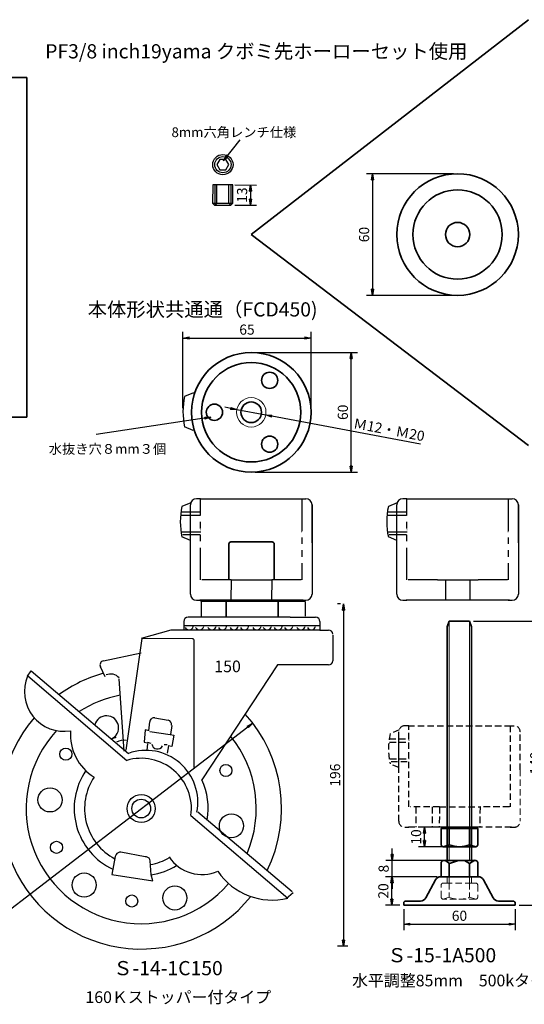
# Model space of a CAD drawing. Units: millimetres. Extents: x -33 to 807, y -238 to 254.
# Drawn here: x 232 to 481, y -232 to 254 of the extents above; entities that cross this region are included whole.
import ezdxf

# ---------------------------------------------------------------- set-up
doc = ezdxf.new("R2010")
doc.units = ezdxf.units.MM
doc.header["$MEASUREMENT"] = 0
doc.linetypes.add('HIDDEN2', pattern=[4.7625, 3.175, -1.5875])
doc.linetypes.add('PHANTOM2', pattern=[31.75, 15.875, -3.175, 3.175, -3.175, 3.175, -3.175])
for name, color, linetype, lineweight in [('太線', 7, 'Continuous', 35), ('寸法線', 5, 'Continuous', 18), ('想像線', 8, 'PHANTOM2', 18), ('文字', 7, 'Continuous', 18), ('破線', 8, 'HIDDEN2', 18), ('細線', 8, 'Continuous', 18)]:
    doc.layers.add(name, color=color, linetype=linetype, lineweight=lineweight)
doc.styles.add('OKANO', font='isocp.shx', dxfattribs={"oblique": 15, "bigfont": 'bigfont.shx'})
doc.dimstyles.new('sunpo', dxfattribs={"dimscale": 0, "dimtxt": 5, "dimasz": 3, "dimexe": 3, "dimexo": 2, "dimgap": 1, "dimtad": 1, "dimdsep": 46, "dimtxsty": 'OKANO', "dimblk": 'CLOSED', "dimcen": 2.5, "dimadec": 0, "dimazin": 0, "dimtfac": 1, "dimtmove": 0, "dimatfit": 3, "dimldrblk": 'CLOSED', "dimfxl": 0, "dimarcsym": 0})

# ---------------------------------------------------------------- blocks, each defined once
blk = doc.blocks.new('_Closed')
at = {"color": 0, "lineweight": -2}
for p, q in [((-1, 0.17), (0, 0)), ((-1, 0.17), (-1, -0.17)), ((0, 0), (-1, -0.17)), ((0, 0), (-1, 0))]:
    blk.add_line(p, q, dxfattribs=at)
blk = doc.blocks.new('*D4')
at = {"layer": 'Defpoints', "color": 0}
for p in [(454.32, -42.78), (490.86, -42.78), (476.82, -182.78)]:
    blk.add_point(p, dxfattribs=at)
at = {"layer": '寸法線', "color": 0, "lineweight": -2}
for p, q in [((456.32, -42.78), (493.86, -42.78)), ((490.86, -179.78), (490.86, -45.78)), ((478.82, -182.78), (493.86, -182.78))]:
    blk.add_line(p, q, dxfattribs=at)
at = {"layer": '寸法線', "color": 0, "lineweight": -2, "xscale": 3, "yscale": 3, "zscale": 3}
for p, rotation in [((490.86, -42.78), 90), ((490.86, -182.78), 270)]:
    blk.add_blockref('_Closed', p, dxfattribs=dict(at, rotation=rotation))
at = {"layer": '寸法線', "color": 0, "insert": (487.36, -112.78), "char_height": 5, "attachment_point": 5, "rotation": 90, "style": 'OKANO'}
blk.add_mtext('140', dxfattribs=at)
blk = doc.blocks.new('*D11')
at = {"layer": 'Defpoints', "color": 0}
for p in [(415.9, -168.78), (440.32, -168.78), (421.82, -182.78)]:
    blk.add_point(p, dxfattribs=at)
at = {"layer": '寸法線', "color": 0, "lineweight": -2}
for p, q in [((438.32, -168.78), (412.9, -168.78)), ((415.9, -179.78), (415.9, -171.78)), ((419.82, -182.78), (412.9, -182.78))]:
    blk.add_line(p, q, dxfattribs=at)
at = {"layer": '寸法線', "color": 0, "lineweight": -2, "xscale": 3, "yscale": 3, "zscale": 3}
for p, rotation in [((415.9, -168.78), 90), ((415.9, -182.78), 270)]:
    blk.add_blockref('_Closed', p, dxfattribs=dict(at, rotation=rotation))
at = {"layer": '寸法線', "color": 0, "insert": (412.4, -175.78), "char_height": 5, "attachment_point": 5, "rotation": 90, "style": 'OKANO'}
blk.add_mtext('20', dxfattribs=at)
blk = doc.blocks.new('*D12')
at = {"layer": 'Defpoints', "color": 0}
for p in [(421.82, -182.78), (476.82, -182.78), (476.82, -192.17)]:
    blk.add_point(p, dxfattribs=at)
at = {"layer": '寸法線', "color": 0, "lineweight": -2}
for p, q in [((421.82, -184.78), (421.82, -195.17)), ((476.82, -184.78), (476.82, -195.17)), ((424.82, -192.17), (473.82, -192.17))]:
    blk.add_line(p, q, dxfattribs=at)
at = {"layer": '寸法線', "color": 0, "lineweight": -2, "xscale": 3, "yscale": 3, "zscale": 3, "rotation": 180}
blk.add_blockref('_Closed', (421.82, -192.17), dxfattribs=at)
at = {"layer": '寸法線', "color": 0, "lineweight": -2, "xscale": 3, "yscale": 3, "zscale": 3}
blk.add_blockref('_Closed', (476.82, -192.17), dxfattribs=at)
at = {"layer": '寸法線', "color": 0, "insert": (449.32, -188.67), "char_height": 5, "attachment_point": 5, "style": 'OKANO'}
blk.add_mtext('60', dxfattribs=at)
blk = doc.blocks.new('*D27')
at = {"layer": 'Defpoints', "color": 0}
for p in [(347.28, -93.02), (237.23, -177.28)]:
    blk.add_point(p, dxfattribs=at)
at = {"layer": '寸法線', "color": 0, "lineweight": -2}
blk.add_line((221.26, -189.51), (344.89, -94.84), dxfattribs=at)
at = {"layer": '寸法線', "color": 0, "lineweight": -2, "xscale": 3, "yscale": 3, "zscale": 3, "rotation": 37.44320339989341}
blk.add_blockref('_Closed', (347.28, -93.02), dxfattribs=at)
at = {"layer": '寸法線', "color": 0, "insert": (223.18, -183.63), "char_height": 5, "attachment_point": 5, "rotation": 37.4432, "style": 'OKANO'}
blk.add_mtext('150', dxfattribs=at)
blk = doc.blocks.new('*D28')
at = {"layer": 'Defpoints', "color": 0}
for p in [(392.6, -34.25), (392.1, -203.07), (396.22, -203.07)]:
    blk.add_point(p, dxfattribs=at)
at = {"layer": '寸法線', "color": 0, "lineweight": -2}
for p, q in [((390.6, -34.25), (389.1, -34.25)), ((392.1, -37.25), (392.1, -200.07)), ((394.22, -203.07), (389.1, -203.07))]:
    blk.add_line(p, q, dxfattribs=at)
at = {"layer": '寸法線', "color": 0, "lineweight": -2, "xscale": 3, "yscale": 3, "zscale": 3}
for p, rotation in [((392.1, -34.25), 90), ((392.1, -203.07), 270)]:
    blk.add_blockref('_Closed', p, dxfattribs=dict(at, rotation=rotation))
at = {"layer": '寸法線', "color": 0, "insert": (388.6, -118.66), "char_height": 5, "attachment_point": 5, "rotation": 90, "style": 'OKANO'}
blk.add_mtext('196', dxfattribs=at)
blk = doc.blocks.new('*D35')
at = {"layer": 'Defpoints', "color": 0}
for p in [(336.54, 172.43), (336.51, 162.43), (346.16, 162.4)]:
    blk.add_point(p, dxfattribs=at)
at = {"layer": '寸法線', "color": 0, "lineweight": -2}
for p, q in [((338.54, 172.43), (349.2, 172.39)), ((346.19, 169.4), (346.17, 165.4)), ((338.51, 162.43), (349.16, 162.39))]:
    blk.add_line(p, q, dxfattribs=at)
at = {"layer": '寸法線', "color": 0, "lineweight": -2, "xscale": 3, "yscale": 3, "zscale": 3}
for p, rotation in [((346.2, 172.4), 89.81124559098998), ((346.16, 162.4), 269.81124559099)]:
    blk.add_blockref('_Closed', p, dxfattribs=dict(at, rotation=rotation))
at = {"layer": '寸法線', "color": 0, "insert": (342.68, 167.41), "char_height": 5, "attachment_point": 5, "rotation": 89.8112, "style": 'OKANO'}
blk.add_mtext('13', dxfattribs=at)
blk = doc.blocks.new('*D37')
at = {"layer": 'Defpoints', "color": 0}
for p in [(346.56, 89.8), (395.92, 89.8), (346.56, 30.8)]:
    blk.add_point(p, dxfattribs=at)
at = {"layer": '寸法線', "color": 0, "lineweight": -2}
for p, q in [((348.56, 89.8), (398.92, 89.8)), ((395.92, 33.8), (395.92, 86.8)), ((348.56, 30.8), (398.92, 30.8))]:
    blk.add_line(p, q, dxfattribs=at)
at = {"layer": '寸法線', "color": 0, "lineweight": -2, "xscale": 3, "yscale": 3, "zscale": 3}
for p, rotation in [((395.92, 89.8), 90), ((395.92, 30.8), 270)]:
    blk.add_blockref('_Closed', p, dxfattribs=dict(at, rotation=rotation))
at = {"layer": '寸法線', "color": 0, "insert": (392.42, 60.3), "char_height": 5, "attachment_point": 5, "rotation": 90, "style": 'OKANO'}
blk.add_mtext('60', dxfattribs=at)
blk = doc.blocks.new('*D38')
at = {"layer": 'Defpoints', "color": 0}
for p in [(376.06, 96.93), (312.85, 60.3), (376.06, 60.3)]:
    blk.add_point(p, dxfattribs=at)
at = {"layer": '寸法線', "color": 0, "lineweight": -2}
for p, q in [((312.85, 62.3), (312.85, 99.93)), ((376.06, 62.3), (376.06, 99.93)), ((315.85, 96.93), (373.06, 96.93))]:
    blk.add_line(p, q, dxfattribs=at)
at = {"layer": '寸法線', "color": 0, "lineweight": -2, "xscale": 3, "yscale": 3, "zscale": 3, "rotation": 180}
blk.add_blockref('_Closed', (312.85, 96.93), dxfattribs=at)
at = {"layer": '寸法線', "color": 0, "lineweight": -2, "xscale": 3, "yscale": 3, "zscale": 3}
blk.add_blockref('_Closed', (376.06, 96.93), dxfattribs=at)
at = {"layer": '寸法線', "color": 0, "insert": (344.46, 100.43), "char_height": 5, "attachment_point": 5, "style": 'OKANO'}
blk.add_mtext('65', dxfattribs=at)
blk = doc.blocks.new('*D41')
at = {"layer": 'Defpoints', "color": 0}
for p in [(416.05, -160.78), (444.32, -160.78), (438.32, -168.78)]:
    blk.add_point(p, dxfattribs=at)
at = {"layer": '寸法線', "color": 0, "lineweight": -2}
for p, q in [((416.05, -157.78), (416.05, -154.78)), ((442.32, -160.78), (413.05, -160.78)), ((416.05, -168.78), (416.05, -160.78)), ((436.32, -168.78), (413.05, -168.78)), ((416.05, -171.78), (416.05, -174.78))]:
    blk.add_line(p, q, dxfattribs=at)
at = {"layer": '寸法線', "color": 0, "lineweight": -2, "xscale": 3, "yscale": 3, "zscale": 3}
for p, rotation in [((416.05, -160.78), 270), ((416.05, -168.78), 90)]:
    blk.add_blockref('_Closed', p, dxfattribs=dict(at, rotation=rotation))
at = {"layer": '寸法線', "color": 0, "insert": (412.55, -164.78), "char_height": 5, "attachment_point": 5, "rotation": 90, "style": 'OKANO'}
blk.add_mtext('8', dxfattribs=at)
blk = doc.blocks.new('*D47')
at = {"layer": 'Defpoints', "color": 0}
for p in [(432.09, -144.35), (443.32, -144.35), (443.32, -153.97)]:
    blk.add_point(p, dxfattribs=at)
at = {"layer": '寸法線', "color": 0, "lineweight": -2}
for p, q in [((441.32, -144.35), (429.09, -144.35)), ((432.09, -150.97), (432.09, -147.35)), ((441.32, -153.97), (429.09, -153.97))]:
    blk.add_line(p, q, dxfattribs=at)
at = {"layer": '寸法線', "color": 0, "lineweight": -2, "xscale": 3, "yscale": 3, "zscale": 3}
for p, rotation in [((432.09, -144.35), 90), ((432.09, -153.97), 270)]:
    blk.add_blockref('_Closed', p, dxfattribs=dict(at, rotation=rotation))
at = {"layer": '寸法線', "color": 0, "insert": (428.59, -149.16), "char_height": 5, "attachment_point": 5, "rotation": 90, "style": 'OKANO'}
blk.add_mtext('10', dxfattribs=at)
blk = doc.blocks.new('*D70')
at = {"layer": 'Defpoints', "color": 0}
for p in [(448.39, 177.96), (406.41, 117.96), (448.39, 117.96)]:
    blk.add_point(p, dxfattribs=at)
at = {"layer": '寸法線', "color": 0, "lineweight": -2}
for p, q in [((446.39, 177.96), (403.41, 177.96)), ((406.41, 174.96), (406.41, 120.96)), ((446.39, 117.96), (403.41, 117.96))]:
    blk.add_line(p, q, dxfattribs=at)
at = {"layer": '寸法線', "color": 0, "lineweight": -2, "xscale": 3, "yscale": 3, "zscale": 3}
for p, rotation in [((406.41, 177.96), 90), ((406.41, 117.96), 270)]:
    blk.add_blockref('_Closed', p, dxfattribs=dict(at, rotation=rotation))
at = {"layer": '寸法線', "color": 0, "insert": (402.91, 147.96), "char_height": 5, "attachment_point": 5, "rotation": 90, "style": 'OKANO'}
blk.add_mtext('60', dxfattribs=at)
blk = doc.blocks.new('*D71')
at = {"layer": 'Defpoints', "color": 0}
for p in [(339.42, 61.65), (353.71, 58.96)]:
    blk.add_point(p, dxfattribs=at)
at = {"layer": '寸法線', "color": 0, "lineweight": -2}
for p, q in [((336.47, 62.21), (333.52, 62.76)), ((339.42, 61.65), (353.71, 58.96)), ((430.14, 44.55), (356.66, 58.4))]:
    blk.add_line(p, q, dxfattribs=at)
at = {"layer": '寸法線', "color": 0, "lineweight": -2, "xscale": 3, "yscale": 3, "zscale": 3}
for p, rotation in [((339.42, 61.65), 349.3244480795424), ((353.71, 58.96), 169.3244480795424)]:
    blk.add_blockref('_Closed', p, dxfattribs=dict(at, rotation=rotation))
at = {"layer": '寸法線', "color": 0, "insert": (414.44, 51.07), "char_height": 5, "attachment_point": 5, "rotation": 349.3244, "style": 'OKANO'}
blk.add_mtext('Ｍ12・Ｍ20', dxfattribs=at)

msp = doc.modelspace()

# ---------------------------------------------------------------- linework, layer by layer
at = {"layer": '太線'}
for p, q in [((346.565, 147.96), (483.335, 253.926)), ((483.335, 43.894), (346.565, 147.96)), ((335.532, -4.606), (335.532, -22.38)), ((336.532, -3.606), (356.911, -3.606)), ((357.911, -4.606), (357.911, -22.38)), ((322.087, -32.836), (373.253, -32.957)), ((334.236, -32.981), (334.236, -40.681)), ((359.804, -33.156), (359.804, -40.856)), ((443.318, -45.486), (444.318, -42.785)), ((444.318, -42.785), (454.318, -42.785)), ((454.318, -42.785), (455.318, -45.486)), ((443.318, -160.785), (443.318, -45.486)), ((455.318, -45.486), (455.318, -160.785)), ((440.318, -144.971), (458.318, -144.971)), ((440.318, -152.971), (440.318, -144.971)), ((444.308, -144.345), (441.308, -144.345)), ((444.308, -144.345), (455.308, -144.345)), ((444.318, -144.971), (444.318, -152.971)), ((454.318, -144.971), (454.318, -152.971)), ((455.308, -144.345), (457.308, -144.345)), ((458.318, -144.971), (458.318, -152.971)), ((444.318, -152.971), (441.318, -153.971)), ((457.318, -153.971), (441.318, -153.971)), ((454.318, -152.971), (457.318, -153.971)), ((440.318, -161.785), (440.318, -168.785)), ((457.318, -160.785), (441.318, -160.785)), ((442.04, -160.626), (444.35, -162.319)), ((444.318, -162.295), (444.318, -168.785)), ((444.35, -162.319), (448.354, -160.934)), ((451.741, -160.78), (454.205, -162.165)), ((454.205, -162.165), (456.823, -160.626)), ((454.318, -162.098), (454.318, -168.785)), ((458.318, -161.785), (458.318, -168.785)), ((458.531, -168.785), (440.105, -168.785)), ((437.467, -170.356), (432.669, -179.214)), ((465.967, -179.214), (461.169, -170.356)), ((421.818, -181.785), (421.818, -182.785)), ((421.818, -182.785), (476.818, -182.785)), ((430.031, -180.785), (422.818, -180.785)), ((475.818, -180.785), (468.605, -180.785)), ((476.818, -182.785), (476.818, -181.785))]:
    msp.add_line(p, q, dxfattribs=at)
at = {"layer": '太線', "lineweight": 25}
for p, q in [((327.545, 172.462), (327.515, 163.462)), ((337.545, 172.429), (327.545, 172.462)), ((328.545, 172.458), (328.515, 163.458)), ((329.515, 163.455), (329.545, 172.455)), ((335.515, 163.435), (335.545, 172.435)), ((336.545, 172.432), (336.515, 163.432)), ((337.515, 163.429), (337.545, 172.429)), ((327.515, 163.462), (337.515, 163.429)), ((327.515, 163.462), (328.512, 162.458)), ((328.512, 162.458), (329.515, 163.455)), ((328.512, 162.458), (336.512, 162.432)), ((336.512, 162.432), (335.515, 163.435)), ((336.512, 162.432), (337.515, 163.429)), ((318.029, 69.959), (313.674, 68.119)), ((317.853, 51.353), (313.674, 53.119)), ((316.745, 15.644), (312.39, 13.804)), ((316.565, -29.38), (316.565, 14.62)), ((321.565, 17.62), (319.565, 17.62)), ((321.565, 17.62), (319.565, 17.62)), ((321.209, 17.62), (372.209, 17.62)), ((371.565, 17.62), (373.565, 17.62)), ((376.565, 14.62), (376.565, -29.38)), ((418.575, 15.644), (414.22, 13.804)), ((418.395, -29.38), (418.395, 14.62)), ((423.395, 17.62), (421.395, 17.62)), ((423.395, 17.62), (421.395, 17.62)), ((423.039, 17.62), (474.039, 17.62)), ((473.395, 17.62), (475.395, 17.62)), ((478.395, 14.62), (478.395, -29.38)), ((316.568, -4.106), (316.568, 14.425)), ((376.561, -4.106), (376.561, 14.425)), ((418.398, -4.106), (418.398, 14.425)), ((478.391, -4.106), (478.391, 14.425)), ((316.568, -2.962), (312.39, -1.196)), ((418.398, -2.962), (414.22, -1.196)), ((336.925, -22.38), (356.925, -22.38)), ((319.565, -32.38), (321.565, -32.38)), ((372.209, -32.38), (321.209, -32.38)), ((372.425, -32.652), (321.425, -32.652)), ((322.087, -40.293), (322.087, -32.836)), ((341.925, -32.652), (338.925, -32.652)), ((341.925, -32.652), (352.925, -32.652)), ((352.925, -32.652), (354.925, -32.652)), ((371.565, -32.38), (373.565, -32.38)), ((373.253, -32.957), (373.253, -40.224)), ((421.395, -32.38), (423.395, -32.38)), ((474.039, -32.38), (423.039, -32.38)), ((473.395, -32.38), (475.395, -32.38)), ((313.254, -42.903), (313.254, -47.103)), ((327.954, -40.803), (315.354, -40.803)), ((361.554, -40.803), (327.954, -40.803)), ((365.754, -40.803), (361.554, -40.803)), ((365.754, -40.803), (378.354, -40.803)), ((380.454, -42.903), (380.454, -47.103)), ((306.954, -47.103), (292.254, -51.303)), ((313.254, -47.103), (306.954, -47.103)), ((380.454, -45.003), (313.254, -45.003)), ((380.454, -47.103), (313.254, -47.103)), ((380.454, -47.103), (384.654, -47.103)), ((292.626, -51.251), (284.749, -106.339)), ((317.478, -51.417), (292.626, -51.251)), ((318.471, -114.866), (318.471, -52.417)), ((386.754, -49.635), (386.754, -62.235)), ((273.587, -62.304), (292.255, -58.4)), ((236.226, -69.781), (237.889, -67.29)), ((237.889, -67.29), (285.993, -107.91)), ((274.454, -70.258), (272.114, -65.248)), ((359.454, -64.335), (322.178, -121.022)), ((384.654, -64.335), (359.454, -64.335)), ((236.307, -69.66), (285.126, -111.404)), ((283.849, -106.819), (281.377, -71.246)), ((298.958, -90.43), (305.568, -91.631)), ((294.285, -96.248), (293.674, -102.355)), ((296.119, -96.859), (294.285, -96.248)), ((296.065, -96.841), (296.491, -92.3)), ((307.396, -94.168), (306.76, -98.613)), ((296.593, -97.2), (306.477, -98.611)), ((306.477, -98.611), (308.341, -98.996)), ((308.341, -98.996), (307.425, -104.492)), ((293.674, -102.355), (295.202, -102.66)), ((295.32, -103.059), (295.002, -106.551)), ((295.181, -102.374), (297.064, -102.844)), ((305.065, -103.784), (303.653, -103.784)), ((305.675, -104.201), (305.111, -107.807)), ((307.425, -104.492), (305.591, -104.187)), ((316.82, -138.504), (364.62, -179.377)), ((320.158, -136.759), (366.698, -176.056)), ((279.479, -158.735), (277.83, -167.661)), ((279.916, -157.862), (279.479, -158.735)), ((294.213, -158.885), (282.163, -156.735)), ((294.947, -159.016), (294.213, -158.885)), ((297.134, -167.84), (296.674, -160.943)), ((277.83, -167.661), (297.995, -170.732)), ((297.995, -170.732), (297.134, -167.84)), ((363.734, -179.44), (367.193, -176.478))]:
    msp.add_line(p, q, dxfattribs=at)
at = {"layer": '太線'}
msp.add_lwpolyline([(-33.274, 225.368), (235.761, 225.368), (235.761, 57.943), (-33.274, 57.943)], close=True, dxfattribs=at)
at = {"layer": '太線', "lineweight": 25}
msp.add_lwpolyline([(335.578, 182.435), (334.086, 185.038), (331.086, 185.048), (329.578, 182.455), (331.069, 179.852), (334.069, 179.842)], close=True, dxfattribs=at)
for centre, radius in [((332.578, 182.445), 5), ((332.578, 182.445), 4), ((255.089, -108.318), 2.985), ((334.074, -116.381), 2.985), ((247.258, -130.897), 5.943), ((292.254, -135.15), 6.926), ((292.254, -135.15), 4.617), ((336.778, -143.67), 5.943), ((250.434, -154.272), 2.985), ((264.108, -172.854), 5.943), ((308.867, -179.24), 5.943), ((287.599, -180.752), 2.985)]:
    msp.add_circle(centre, radius, dxfattribs=at)
at = {"layer": '太線'}
for centre, radius in [((448.395, 147.96), 29.996), ((448.395, 147.96), 22.019), ((448.395, 147.96), 6), ((346.565, 60.303), 29.5), ((346.565, 60.303), 24.5), ((355.652, 76.043), 4), ((328.39, 60.303), 4), ((346.565, 60.303), 5.076), ((355.652, 44.563), 4)]:
    msp.add_circle(centre, radius, dxfattribs=at)
at = {"layer": '太線', "lineweight": 25}
for centre, radius, start, end in [((347.503, 60.619), 34.65, 167.49938, 192.50062), ((319.565, 14.62), 3, 90, 180), ((319.565, 14.62), 3, 90, 180), ((373.565, 14.62), 3, 0, 90), ((421.395, 14.62), 3, 90, 180), ((421.395, 14.62), 3, 90, 180), ((475.395, 14.62), 3, 0, 90), ((346.218, 6.304), 34.65, 167.49938, 192.50062), ((448.048, 6.304), 34.65, 167.49938, 192.50062), ((319.565, -29.38), 3, 180, 270), ((373.565, -29.38), 3, 270, 0), ((421.395, -29.38), 3, 180, 270), ((475.395, -29.38), 3, 270, 0), ((315.354, -42.903), 2.1, 90, 180), ((378.354, -42.903), 2.1, 0, 90), ((315.886, -44.782), 2.185, 207.03249, 343.34779), ((321.04, -44.782), 2.185, 207.03249, 343.34779), ((327.149, -44.782), 2.185, 207.03249, 343.34779), ((332.303, -44.782), 2.185, 207.03249, 343.34779), ((338.03, -44.782), 2.185, 207.03249, 343.34779), ((343.184, -44.782), 2.185, 207.03249, 343.34779), ((349.293, -44.782), 2.185, 207.03249, 343.34779), ((354.447, -44.782), 2.185, 207.03249, 343.34779), ((359.792, -44.782), 2.185, 207.03249, 343.34779), ((364.947, -44.782), 2.185, 207.03249, 343.34779), ((371.055, -44.782), 2.185, 207.03249, 343.34779), ((376.21, -44.782), 2.185, 207.03249, 343.34779), ((384.654, -49.203), 2.1, 0, 90), ((317.471, -52.417), 1, 0, 89.61609), ((274.017, -64.359), 2.1, 101.81234, 205.03437), ((384.654, -62.235), 2.1, 270, 0), ((254.08, -77.573), 19.48, 156.42093, 279.8661), ((292.254, -135.15), 69.3, 105.62284, 125.81514), ((277.174, -74.299), 5.5, 40.16736, 113.86336), ((292.254, -135.15), 56.794, 100.46693, 122.64429), ((292.254, -135.15), 69.3, 139.72854, 321.26851), ((275.169, -95.327), 5.943, 293.5543, 166.09053), ((298.582, -92.496), 2.1, 79.70319, 174.63992), ((305.192, -93.697), 2.1, 351.11237, 79.70319), ((292.254, -135.15), 69.3, 333.82969, 42.2671), ((292.254, -135.15), 56.794, 137.40465, 319.42184), ((281.812, -98.716), 24.472, 175.42871, 238.57379), ((292.254, -135.15), 37.236, 109.3258, 113.04866), ((283.671, -108.32), 6.846, 80.07127, 121.14926), ((292.254, -135.15), 56.794, 337.00054, 39.00098), ((294.564, -132.106), 25.669, 349.15851, 109.5045), ((300.254, -103.067), 2.73, 185.20319, 334.20324), ((292.254, -135.15), 24.793, 352.22505, 106.70915), ((292.254, -135.097), 33.069, 145.6694, 245.0535), ((292.254, -135.15), 27.951, 146.16728, 242.30664), ((292.254, -135.15), 27.951, 146.16728, 242.30664), ((292.254, -135.097), 33.069, 350.22119, 25.19119), ((281.794, -158.802), 2.1, 79.88324, 153.41668), ((294.579, -161.083), 2.1, 3.81709, 79.88324), ((292.254, -135.15), 27.951, 279.3459, 300.04092), ((322.339, -148.028), 19.674, 214.02108, 293.33487), ((292.254, -135.097), 33.069, 278.48201, 301.95918), ((356.939, -147.91), 32.391, 214.14937, 283.718)]:
    msp.add_arc(centre, radius, start, end, dxfattribs=at)
at = {"layer": '太線'}
for centre, radius, start, end in [((336.532, -4.606), 1, 90, 180), ((356.911, -4.606), 1, 0, 90), ((441.308, -145.345), 1, 90, 180), ((457.308, -145.345), 1, 0, 90), ((441.318, -152.971), 1, 180, 270), ((449.318, -140.971), 13, 247.38014, 292.61986), ((457.318, -152.971), 1, 270, 0), ((441.318, -161.785), 1, 90, 180), ((457.318, -161.785), 1, 0, 90), ((440.105, -171.785), 3, 90, 151.55707), ((458.531, -171.785), 3, 28.44293, 90), ((430.031, -177.785), 3, 270, 331.55707), ((468.605, -177.785), 3, 208.44293, 270), ((422.818, -181.785), 1, 90, 180), ((475.818, -181.785), 1, 0, 90)]:
    msp.add_arc(centre, radius, start, end, dxfattribs=at)
at = {"layer": '寸法線'}
msp.add_circle((346.565, 60.303), 7.271, dxfattribs=at)
at = {"layer": '想像線', "lineweight": 25}
for p, q in [((321.565, -22.38), (321.565, 17.62)), ((371.565, 17.62), (371.565, -22.38)), ((423.395, -22.38), (423.395, 17.62)), ((473.395, 17.62), (473.395, -22.38)), ((312.024, 11.249), (321.387, 11.249)), ((413.854, 11.249), (423.217, 11.249)), ((312.117, 9.616), (321.322, 9.616)), ((413.947, 9.616), (423.152, 9.616)), ((312.277, 1.392), (321.64, 1.392)), ((312.799, 0.081), (321.322, 0.081)), ((414.108, 1.392), (423.47, 1.392)), ((414.629, 0.081), (423.152, 0.081)), ((336.709, -22.38), (322.209, -22.38)), ((336.709, -22.38), (336.565, -32.38)), ((356.709, -22.38), (356.565, -32.38)), ((371.209, -22.38), (356.709, -22.38)), ((438.539, -22.38), (424.039, -22.38)), ((442.395, -22.38), (442.395, -32.38)), ((454.395, -22.38), (454.395, -32.38)), ((473.039, -22.38), (458.539, -22.38))]:
    msp.add_line(p, q, dxfattribs=at)
at = {"layer": '破線'}
for p, q in [((316.568, 14.425), (316.568, 14.425)), ((376.561, 14.425), (376.561, 14.425)), ((418.398, 14.425), (418.398, 14.425)), ((478.391, 14.425), (478.391, 14.425)), ((419.322, -97.54), (419.322, -97.54)), ((424.318, -100.661), (424.463, -100.661)), ((424.318, -101.661), (424.463, -101.661)), ((474.318, -100.661), (474.174, -100.661)), ((474.318, -101.661), (474.174, -101.661)), ((479.314, -97.54), (479.314, -97.54)), ((424.318, -109.661), (424.463, -109.661)), ((424.318, -110.661), (424.463, -110.661)), ((474.318, -109.661), (474.174, -109.661)), ((474.318, -110.661), (474.174, -110.661)), ((479.314, -116.071), (479.318, -141.345)), ((443.318, -168.785), (443.318, -171.864)), ((444.318, -168.785), (444.318, -171.864)), ((454.318, -168.785), (454.318, -171.864)), ((455.318, -168.785), (455.318, -171.864)), ((440.318, -178.864), (440.318, -172.864)), ((441.318, -171.864), (443.318, -171.864)), ((455.318, -171.864), (443.318, -171.864)), ((444.318, -171.864), (444.318, -178.864)), ((454.318, -171.864), (454.318, -178.864)), ((455.318, -171.864), (457.318, -171.864)), ((458.318, -172.864), (458.318, -178.864)), ((444.318, -178.864), (441.318, -179.864)), ((454.318, -178.864), (457.318, -179.864)), ((457.318, -179.864), (441.318, -179.864))]:
    msp.add_line(p, q, dxfattribs=at)
at = {"layer": '破線', "lineweight": 25}
for p, q in [((419.498, -96.321), (415.143, -98.161)), ((424.318, -94.345), (422.318, -94.345)), ((424.318, -94.345), (422.318, -94.345)), ((423.962, -94.345), (474.962, -94.345)), ((424.318, -134.345), (424.318, -94.345)), ((474.318, -94.345), (474.318, -134.345)), ((474.318, -94.345), (476.318, -94.345)), ((414.778, -100.716), (424.14, -100.716)), ((419.318, -141.345), (419.318, -97.345)), ((419.322, -116.071), (419.322, -97.54)), ((479.314, -116.071), (479.314, -97.54)), ((414.871, -102.349), (424.076, -102.349)), ((415.031, -110.573), (424.394, -110.573)), ((419.322, -114.927), (415.143, -113.161)), ((415.553, -111.884), (424.076, -111.884)), ((439.462, -134.345), (424.962, -134.345)), ((427.818, -134.345), (427.818, -144.345)), ((435.818, -134.345), (435.818, -144.345)), ((439.462, -134.345), (439.318, -144.345)), ((439.462, -134.345), (459.462, -134.345)), ((443.318, -134.345), (443.318, -144.345)), ((455.318, -134.345), (455.318, -144.345)), ((459.462, -134.345), (459.318, -144.345)), ((473.962, -134.345), (459.462, -134.345)), ((422.318, -144.345), (424.318, -144.345)), ((474.962, -144.345), (423.962, -144.345)), ((474.318, -144.345), (476.318, -144.345))]:
    msp.add_line(p, q, dxfattribs=at)
for centre, radius, start, end in [((422.318, -97.345), 3, 90, 180), ((422.318, -97.345), 3, 90, 180), ((476.318, -97.345), 3, 0, 90), ((448.972, -105.661), 34.65, 167.49938, 192.50062), ((422.318, -141.345), 3, 180, 270), ((476.318, -141.345), 3, 270, 0)]:
    msp.add_arc(centre, radius, start, end, dxfattribs=at)
at = {"layer": '破線'}
for centre, radius, start, end in [((441.318, -172.864), 1, 90, 180), ((457.318, -172.864), 1, 0, 90), ((441.318, -178.864), 1, 180, 270), ((449.318, -166.864), 13, 247.38014, 292.61986), ((457.318, -178.864), 1, 270, 0)]:
    msp.add_arc(centre, radius, start, end, dxfattribs=at)
at = {"layer": '細線'}
for p, q in [((321.565, 11.304), (321.709, 11.304)), ((321.565, 10.304), (321.709, 10.304)), ((371.565, 11.304), (371.42, 11.304)), ((371.565, 10.304), (371.42, 10.304)), ((423.395, 11.304), (423.539, 11.304)), ((423.395, 10.304), (423.539, 10.304)), ((473.395, 11.304), (473.25, 11.304)), ((473.395, 10.304), (473.25, 10.304)), ((321.565, 2.304), (321.709, 2.304)), ((321.565, 1.304), (321.709, 1.304)), ((371.565, 2.304), (371.42, 2.304)), ((371.565, 1.304), (371.42, 1.304)), ((423.395, 2.304), (423.539, 2.304)), ((423.395, 1.304), (423.539, 1.304)), ((473.395, 2.304), (473.25, 2.304)), ((473.395, 1.304), (473.25, 1.304)), ((444.318, -42.785), (444.318, -160.785)), ((454.318, -42.785), (454.318, -160.785))]:
    msp.add_line(p, q, dxfattribs=at)
at = {"layer": '細線', "lineweight": 25}
for p, q in [((336.709, -22.38), (356.709, -22.38)), ((336.709, -22.38), (356.709, -22.38)), ((438.539, -22.38), (458.539, -22.38))]:
    msp.add_line(p, q, dxfattribs=at)

# ---------------------------------------------------------------- texts
at = {"layer": '太線', "style": 'OKANO', "oblique": 15}
for s, p in [('PF3/8 inch19yama クボミ先ホーローセット使用', (244.874, 234.832)), ('本体形状共通通（FCD450)                                                                                          ', (265.807, 107.54))]:
    msp.add_text(s, height=7, dxfattribs=at).set_placement(p)
at = {"layer": '文字', "style": 'OKANO', "oblique": 15}
for s, height, p in [('8mm六角レンチ仕様', 4.8, (307.222, 196.02)), ('水抜き穴８mm３個', 4.8, (246.635, 39.82)), ('150                       ', 5.76, (328.342, -67.908)), ('Ｓ-15-1A500                                                                                                                                                                                 ', 7, (413.665, -210.971)), ('Ｓ-14-1C150                                                                                                                 ', 7, (278.434, -217.359)), ('水平調整85mm\u3000500kタイプ                                                                                                                                      ', 5.76, (396.305, -222.834)), ('160Ｋストッパー付タイプ                                                                                                                                                                              ', 5.76, (264.728, -231.046))]:
    msp.add_text(s, height=height, dxfattribs=at).set_placement(p)

# ---------------------------------------------------------------- dimensions: what is measured, and where the dimension line sits
at = {"layer": '寸法線'}
for base, p1, p2, text, picture, middle in [((406.408, 117.963), (448.395, 177.956), (448.395, 117.963), '60', '*D70', (402.908, 147.96)), ((395.916, 89.803), (346.565, 30.803), (346.565, 89.803), '60', '*D37', (392.416, 60.303)), ((392.098, -203.074), (392.598, -34.254), (396.225, -203.074), '196', '*D28', (388.598, -118.664)), ((432.087, -144.345), (443.318, -153.971), (443.318, -144.345), '10', '*D47', (428.587, -149.158)), ((415.902, -168.785), (421.818, -182.785), (440.318, -168.785), '20', '*D11', (412.401, -175.785))]:
    dim = msp.add_linear_dim(base=base, p1=p1, p2=p2, angle=90, text=text, dimstyle='sunpo', override={"dimscale": 1}, dxfattribs=at)
    dim.commit()
    dim.dimension.update_dxf_attribs({"geometry": picture, "text_midpoint": middle})
dim = msp.add_aligned_dim(p1=(336.545, 172.432), p2=(336.512, 162.432), distance=9.65, text='13', dimstyle='sunpo', override={"dimscale": 1}, dxfattribs=at)
dim.commit()
dim.dimension.update_dxf_attribs({"geometry": '*D35', "text_midpoint": (342.679, 167.412)})
for base, p1, p2, text, picture, middle in [((376.065, 96.93), (312.854, 60.303), (376.065, 60.303), '65', '*D38', (344.459, 100.43)), ((476.818, -192.17), (421.818, -182.785), (476.818, -182.785), '60', '*D12', (449.318, -188.67))]:
    dim = msp.add_linear_dim(base=base, p1=p1, p2=p2, text=text, dimstyle='sunpo', override={"dimscale": 1}, dxfattribs=at)
    dim.commit()
    dim.dimension.update_dxf_attribs({"geometry": picture, "text_midpoint": middle})
for p1, p2, text, override, picture, middle in [((339.42, 61.65), (353.709, 58.956), 'Ｍ12・Ｍ20', {"dimscale": 1}, '*D71', (413.791, 47.63)), ((237.233, -177.283), (347.275, -93.018), '150', {"dimscale": 1, "dimtmove": 1}, '*D27', (225.311, -186.412))]:
    dim = msp.add_diameter_dim_2p(p1=p1, p2=p2, text=text, dimstyle='sunpo', override=override, dxfattribs=at)
    dim.commit()
    dim.dimension.update_dxf_attribs({"geometry": picture, "text_midpoint": middle, "dimtype": 163})
for base, p1, p2, picture, middle in [((490.86, -42.785), (476.818, -182.785), (454.318, -42.785), '*D4', (487.36, -112.785)), ((416.053, -160.785), (438.318, -168.785), (444.318, -160.785), '*D41', (412.553, -164.785))]:
    dim = msp.add_linear_dim(base=base, p1=p1, p2=p2, angle=90, dimstyle='sunpo', override={"dimscale": 1}, dxfattribs=at)
    dim.commit()
    dim.dimension.update_dxf_attribs({"geometry": picture, "text_midpoint": middle})

# ---------------------------------------------------------------- leaders
for points in [[(332.94, 184.376), (341.133, 194.743)], [(326.629, 57.865), (270.103, 49.312)]]:
    msp.add_leader(points, dimstyle='sunpo', override={"dimgap": 1, "dimtad": 0}, dxfattribs=at)

doc.saveas('drawing.dxf')
